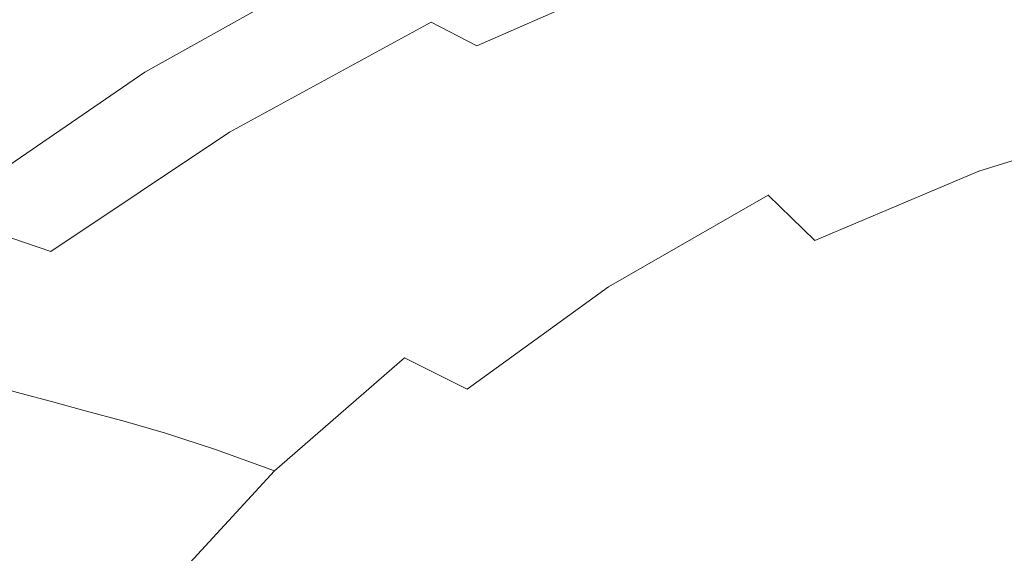
# Model space of a CAD drawing. Extents: x -925 to 925, y -910 to 0.
# Drawn here: x -624 to -386, y -326 to -197 of the extents above; entities that cross this region are included whole.
import ezdxf

# ---------------------------------------------------------------- set-up
doc = ezdxf.new("R2010")
doc.units = 0
doc.header["$LTSCALE"] = 500
doc.header["$MEASUREMENT"] = 0
doc.layers.add('CERAMIKA', color=254, linetype='Continuous')

msp = doc.modelspace()

# ---------------------------------------------------------------- linework, layer by layer
at = {"layer": 'CERAMIKA', "lineweight": 0}
for points, invisible_edges in [([(-630.99, -200.18, 142.78), (-641.48, -195.95, 175.05), (-587.04, -166.25, 175.05), (-577.45, -170.97, 142.78)], 15), ([(-623.51, -198.79, 589.98), (-570.61, -169.42, 589.98), (-576.99, -166.65, 589.99), (-630.49, -196.31, 589.99)], 15), ([(-480.36, -167.51, 54.2), (-470.51, -173.64, 40.44), (-524.42, -197.52, 40.44), (-535.42, -191.91, 54.2)], 15), ([(-623.51, -198.79, 589.98), (-617.01, -201.11, 589.96), (-564.65, -172, 589.96), (-570.61, -169.42, 589.98)], 15), ([(-620.02, -204.63, 114.9), (-630.99, -200.18, 142.78), (-577.45, -170.97, 142.78), (-567.41, -175.92, 114.9)], 15), ([(-617.01, -201.11, 589.96), (-611.08, -203.22, 589.93), (-559.23, -174.35, 589.93), (-564.65, -172, 589.96)], 15), ([(-457.74, -173.89, 391.43), (-461.5, -171.58, 408.78), (-514.41, -195.63, 408.79), (-510.21, -197.74, 391.46)], 15), ([(-377.97, -180.15, 8.56), (-431.51, -199.35, 8.56), (-441.1, -192.49, 13.69), (-386.22, -172.72, 13.69)], 15), ([(-611.08, -203.22, 589.93), (-605.87, -205.08, 589.89), (-554.46, -176.42, 589.89), (-559.23, -174.35, 589.93)], 15), ([(-470.51, -173.64, 40.44), (-460.62, -179.86, 29.33), (-513.39, -203.23, 29.33), (-524.42, -197.52, 40.44)], 9), ([(-457.74, -173.89, 391.43), (-510.21, -197.74, 391.46), (-505.51, -200.12, 373.46), (-453.52, -176.48, 373.39)], 15), ([(-608.64, -209.26, 91.08), (-620.02, -204.63, 114.9), (-567.41, -175.92, 114.9), (-557, -181.08, 91.08)], 15), ([(-605.87, -205.08, 589.89), (-601.47, -206.64, 589.84), (-550.43, -178.17, 589.84), (-554.46, -176.42, 589.89)], 15), ([(-453.52, -176.48, 373.39), (-505.51, -200.12, 373.46), (-500.24, -202.77, 354.61), (-448.79, -179.38, 354.5)], 15), ([(-365.22, -182.63, 244.15), (-371.45, -175.63, 267.3), (-424.14, -195.08, 267.93), (-416.58, -201.37, 245.06)], 15), ([(-598.01, -207.87, 589.77), (-547.27, -179.54, 589.77), (-550.43, -178.17, 589.84), (-601.47, -206.64, 589.84)], 15), ([(-595.35, -208.82, 589.44), (-544.84, -180.6, 589.44), (-547.27, -179.54, 589.77), (-598.01, -207.87, 589.77)], 15), ([(-460.62, -179.86, 29.33), (-450.8, -186.16, 20.53), (-502.42, -209, 20.53), (-513.39, -203.23, 29.33)], 15), ([(-448.79, -179.38, 354.5), (-500.24, -202.77, 354.61), (-494.37, -205.73, 334.76), (-443.53, -182.62, 334.59)], 15), ([(-370.04, -188.83, 4.89), (-422, -207.22, 4.89), (-431.51, -199.35, 8.56), (-377.97, -180.15, 8.56)], 15), ([(-596.96, -214.05, 70.96), (-608.64, -209.26, 91.08), (-557, -181.08, 91.08), (-546.31, -186.42, 70.96)], 15), ([(-593.35, -209.54, 588.59), (-543, -181.4, 588.59), (-544.84, -180.6, 589.44), (-595.35, -208.82, 589.44)], 15), ([(-591.86, -210.08, 586.97), (-541.64, -182.01, 586.97), (-543, -181.4, 588.59), (-593.35, -209.54, 588.59)], 11), ([(-591.86, -210.08, 586.97), (-590.75, -210.5, 584.32), (-540.62, -182.47, 584.32), (-541.64, -182.01, 586.97)], 15), ([(-590.75, -210.5, 584.32), (-589.87, -210.84, 580.41), (-539.82, -182.85, 580.41), (-540.62, -182.47, 584.32)], 15), ([(-589.87, -210.84, 580.41), (-589.08, -211.15, 574.98), (-539.09, -183.2, 574.98), (-539.82, -182.85, 580.41)], 15), ([(-589.08, -211.15, 574.98), (-588.24, -211.5, 567.77), (-538.33, -183.58, 567.77), (-539.09, -183.2, 574.98)], 15), ([(-587.21, -211.92, 558.53), (-537.38, -184.05, 558.53), (-538.33, -183.58, 567.77), (-588.24, -211.5, 567.77)], 15), ([(-585.97, -212.43, 547.52), (-536.25, -184.62, 547.52), (-537.38, -184.05, 558.53), (-587.21, -211.92, 558.53)], 15), ([(-584.5, -213.04, 534.99), (-534.91, -185.3, 534.99), (-536.25, -184.62, 547.52), (-585.97, -212.43, 547.52)], 15), ([(-443.53, -182.62, 334.59), (-494.37, -205.73, 334.76), (-487.85, -209.02, 313.74), (-437.67, -186.21, 313.47)], 15), ([(-358.98, -191.91, 221.85), (-365.22, -182.63, 244.15), (-416.58, -201.37, 245.06), (-408.59, -209.57, 223.17)], 15), ([(-596.96, -214.05, 70.96), (-546.31, -186.42, 70.96), (-535.42, -191.91, 54.2), (-585.05, -218.98, 54.2)], 15), ([(-582.79, -213.74, 521.2), (-533.34, -186.09, 521.2), (-534.91, -185.3, 534.99), (-584.5, -213.04, 534.99)], 15), ([(-582.79, -213.74, 521.2), (-580.81, -214.57, 506.4), (-531.52, -187, 506.4), (-533.34, -186.09, 521.2)], 15), ([(-580.81, -214.57, 506.4), (-578.54, -215.5, 490.83), (-529.45, -188.05, 490.83), (-531.52, -187, 506.4)], 15), ([(-441.1, -192.49, 13.69), (-491.59, -214.81, 13.69), (-502.42, -209, 20.53), (-450.8, -186.16, 20.53)], 15), ([(-431.19, -190.2, 290.99), (-437.67, -186.21, 313.47), (-487.85, -209.02, 313.74), (-480.62, -212.67, 291.38)], 15), ([(-578.54, -215.5, 490.83), (-575.96, -216.57, 474.76), (-527.09, -189.23, 474.76), (-529.45, -188.05, 490.83)], 15), ([(-575.96, -216.57, 474.76), (-573.07, -217.77, 458.43), (-524.44, -190.57, 458.43), (-527.09, -189.23, 474.76)], 15), ([(-362.54, -199.36, 2.44), (-412.56, -216.6, 2.44), (-422, -207.22, 4.89), (-370.04, -188.83, 4.89)], 15), ([(-585.05, -218.98, 54.2), (-535.42, -191.91, 54.2), (-524.42, -197.52, 40.44), (-573.02, -224.01, 40.44)], 11), ([(-569.83, -219.11, 442.11), (-521.48, -192.07, 442.11), (-524.44, -190.57, 458.43), (-573.07, -217.77, 458.43)], 15), ([(-424.14, -195.08, 267.93), (-431.19, -190.2, 290.99), (-480.62, -212.67, 291.38), (-472.62, -217.09, 268.46)], 15), ([(-358.98, -191.91, 221.85), (-408.59, -209.57, 223.17), (-400.23, -220.21, 203.04), (-352.92, -204.12, 201.17)], 15), ([(-566.19, -220.61, 425.62), (-518.15, -193.74, 425.62), (-521.48, -192.07, 442.11), (-569.83, -219.11, 442.11)], 15), ([(-562.11, -222.3, 408.8), (-514.41, -195.63, 408.79), (-518.15, -193.74, 425.62), (-566.19, -220.61, 425.62)], 15), ([(-431.51, -199.35, 8.56), (-480.74, -221.05, 8.56), (-491.59, -214.81, 13.69), (-441.1, -192.49, 13.69)], 15), ([(-557.52, -224.2, 391.48), (-510.21, -197.74, 391.46), (-514.41, -195.63, 408.79), (-562.11, -222.3, 408.8)], 15), ([(-416.58, -201.37, 245.06), (-424.14, -195.08, 267.93), (-472.62, -217.09, 268.46), (-463.77, -222.7, 245.78)], 15), ([(-670.34, -230.7, 589.98), (-663.35, -232.72, 589.96), (-617.01, -201.11, 589.96), (-623.51, -198.79, 589.98)], 15), ([(-573.02, -224.01, 40.44), (-524.42, -197.52, 40.44), (-513.39, -203.23, 29.33), (-560.95, -229.14, 29.33)], 15), ([(-557.52, -224.2, 391.48), (-552.38, -226.33, 373.5), (-505.51, -200.12, 373.46), (-510.21, -197.74, 391.46)], 15), ([(-666.59, -235.8, 114.9), (-678.39, -231.91, 142.78), (-630.99, -200.18, 142.78), (-620.02, -204.63, 114.9)], 15), ([(-663.35, -232.72, 589.96), (-656.98, -234.57, 589.93), (-611.08, -203.22, 589.93), (-617.01, -201.11, 589.96)], 15), ([(-552.38, -226.33, 373.5), (-546.63, -228.71, 354.7), (-500.24, -202.77, 354.61), (-505.51, -200.12, 373.46)], 15), ([(-422, -207.22, 4.89), (-469.69, -228.13, 4.89), (-480.74, -221.05, 8.56), (-431.51, -199.35, 8.56)], 15), ([(-408.59, -209.57, 223.17), (-416.58, -201.37, 245.06), (-463.77, -222.7, 245.78), (-454.01, -229.92, 224.12)], 15), ([(-362.54, -199.36, 2.44), (-355.57, -212.34, 0.98), (-403.15, -227.98, 0.98), (-412.56, -216.6, 2.44)], 15), ([(-656.98, -234.57, 589.93), (-651.37, -236.2, 589.89), (-605.87, -205.08, 589.89), (-611.08, -203.22, 589.93)], 15), ([(-560.95, -229.14, 29.33), (-513.39, -203.23, 29.33), (-502.42, -209, 20.53), (-548.94, -234.32, 20.53)], 15), ([(-546.63, -228.71, 354.7), (-540.21, -231.37, 334.9), (-494.37, -205.73, 334.76), (-500.24, -202.77, 354.61)], 15), ([(-654.35, -239.86, 91.08), (-666.59, -235.8, 114.9), (-620.02, -204.63, 114.9), (-608.64, -209.26, 91.08)], 15), ([(-651.37, -236.2, 589.89), (-646.64, -237.57, 589.84), (-601.47, -206.64, 589.84), (-605.87, -205.08, 589.89)], 15), ([(-540.21, -231.37, 334.9), (-533.08, -234.32, 313.95), (-487.85, -209.02, 313.74), (-494.37, -205.73, 334.76)], 15), ([(-352.92, -204.12, 201.17), (-400.23, -220.21, 203.04), (-392.56, -233.41, 185.28), (-348.3, -219.85, 182.55)], 11), ([(-642.93, -238.65, 589.77), (-598.01, -207.87, 589.77), (-601.47, -206.64, 589.84), (-646.64, -237.57, 589.84)], 15), ([(-640.07, -239.48, 589.44), (-595.35, -208.82, 589.44), (-598.01, -207.87, 589.77), (-642.93, -238.65, 589.77)], 15), ([(-412.56, -216.6, 2.44), (-458.28, -236.45, 2.44), (-469.69, -228.13, 4.89), (-422, -207.22, 4.89)], 15), ([(-641.78, -244.05, 70.96), (-654.35, -239.86, 91.08), (-608.64, -209.26, 91.08), (-596.96, -214.05, 70.96)], 15), ([(-637.91, -240.11, 588.59), (-593.35, -209.54, 588.59), (-595.35, -208.82, 589.44), (-640.07, -239.48, 589.44)], 15), ([(-636.31, -240.58, 586.97), (-591.86, -210.08, 586.97), (-593.35, -209.54, 588.59), (-637.91, -240.11, 588.59)], 11), ([(-636.31, -240.58, 586.97), (-635.12, -240.94, 584.32), (-590.75, -210.5, 584.32), (-591.86, -210.08, 586.97)], 15), ([(-635.12, -240.94, 584.32), (-634.17, -241.24, 580.41), (-589.87, -210.84, 580.41), (-590.75, -210.5, 584.32)], 15), ([(-634.17, -241.24, 580.41), (-633.32, -241.52, 574.98), (-589.08, -211.15, 574.98), (-589.87, -210.84, 580.41)], 15), ([(-537.08, -239.54, 13.69), (-548.94, -234.32, 20.53), (-502.42, -209, 20.53), (-491.59, -214.81, 13.69)], 15), ([(-525.18, -237.59, 291.67), (-480.62, -212.67, 291.38), (-487.85, -209.02, 313.74), (-533.08, -234.32, 313.95)], 15), ([(-408.59, -209.57, 223.17), (-454.01, -229.92, 224.12), (-443.27, -239.18, 204.29), (-400.23, -220.21, 203.04)], 15), ([(-633.32, -241.52, 574.98), (-632.42, -241.82, 567.77), (-588.24, -211.5, 567.77), (-589.08, -211.15, 574.98)], 15), ([(-631.31, -242.19, 558.53), (-587.21, -211.92, 558.53), (-588.24, -211.5, 567.77), (-632.42, -241.82, 567.77)], 15), ([(-629.98, -242.63, 547.52), (-585.97, -212.43, 547.52), (-587.21, -211.92, 558.53), (-631.31, -242.19, 558.53)], 15), ([(-628.4, -243.16, 534.99), (-584.5, -213.04, 534.99), (-585.97, -212.43, 547.52), (-629.98, -242.63, 547.52)], 15), ([(-626.56, -243.79, 521.2), (-582.79, -213.74, 521.2), (-584.5, -213.04, 534.99), (-628.4, -243.16, 534.99)], 15), ([(-516.31, -241.55, 268.83), (-472.62, -217.09, 268.46), (-480.62, -212.67, 291.38), (-525.18, -237.59, 291.67)], 15), ([(-355.57, -212.34, 0.98), (-350.31, -228.39, 0.24), (-394.74, -241.51, 0.24), (-403.15, -227.98, 0.98)], 15), ([(-641.78, -244.05, 70.96), (-596.96, -214.05, 70.96), (-585.05, -218.98, 54.2), (-628.98, -248.37, 54.2)], 15), ([(-626.56, -243.79, 521.2), (-624.43, -244.5, 506.4), (-580.81, -214.57, 506.4), (-582.79, -213.74, 521.2)], 15), ([(-624.43, -244.5, 506.4), (-621.99, -245.32, 490.83), (-578.54, -215.5, 490.83), (-580.81, -214.57, 506.4)], 15), ([(-621.99, -245.32, 490.83), (-619.22, -246.26, 474.76), (-575.96, -216.57, 474.76), (-578.54, -215.5, 490.83)], 15), ([(-525.05, -245.15, 8.56), (-537.08, -239.54, 13.69), (-491.59, -214.81, 13.69), (-480.74, -221.05, 8.56)], 15), ([(-619.22, -246.26, 474.76), (-616.11, -247.31, 458.43), (-573.07, -217.77, 458.43), (-575.96, -216.57, 474.76)], 15), ([(-612.63, -248.48, 442.11), (-569.83, -219.11, 442.11), (-573.07, -217.77, 458.43), (-616.11, -247.31, 458.43)], 15), ([(-506.25, -246.58, 246.19), (-463.77, -222.7, 245.78), (-472.62, -217.09, 268.46), (-516.31, -241.55, 268.83)], 15), ([(-412.56, -216.6, 2.44), (-403.15, -227.98, 0.98), (-446.35, -246.39, 0.98), (-458.28, -236.45, 2.44)], 15), ([(-628.98, -248.37, 54.2), (-585.05, -218.98, 54.2), (-573.02, -224.01, 40.44), (-616.03, -252.78, 40.44)], 11), ([(-608.72, -249.8, 425.62), (-566.19, -220.61, 425.62), (-569.83, -219.11, 442.11), (-612.63, -248.48, 442.11)], 15), ([(-400.23, -220.21, 203.04), (-443.27, -239.18, 204.29), (-432.08, -250.15, 186.97), (-392.56, -233.41, 185.28)], 9), ([(-348.3, -219.85, 182.55), (-392.56, -233.41, 185.28), (-386.62, -249.33, 170.48), (-346.37, -239.73, 166.46)], 15), ([(-604.33, -251.28, 408.81), (-562.11, -222.3, 408.8), (-566.19, -220.61, 425.62), (-608.72, -249.8, 425.62)], 15), ([(-599.4, -252.94, 391.5), (-557.52, -224.2, 391.48), (-562.11, -222.3, 408.8), (-604.33, -251.28, 408.81)], 15), ([(-512.56, -251.51, 4.89), (-525.05, -245.15, 8.56), (-480.74, -221.05, 8.56), (-469.69, -228.13, 4.89)], 15), ([(-494.8, -253.04, 224.51), (-454.01, -229.92, 224.12), (-463.77, -222.7, 245.78), (-506.25, -246.58, 246.19)], 15), ([(-616.03, -252.78, 40.44), (-573.02, -224.01, 40.44), (-560.95, -229.14, 29.33), (-603.03, -257.27, 29.33)], 15), ([(-599.4, -252.94, 391.5), (-593.87, -254.81, 373.54), (-552.38, -226.33, 373.5), (-557.52, -224.2, 391.48)], 15), ([(-593.87, -254.81, 373.54), (-587.68, -256.89, 354.77), (-546.63, -228.71, 354.7), (-552.38, -226.33, 373.5)], 15), ([(-603.03, -257.27, 29.33), (-560.95, -229.14, 29.33), (-548.94, -234.32, 20.53), (-590.1, -261.82, 20.53)], 15), ([(-587.68, -256.89, 354.77), (-580.79, -259.21, 335.01), (-540.21, -231.37, 334.9), (-546.63, -228.71, 354.7)], 15), ([(-499.28, -258.96, 2.44), (-512.56, -251.51, 4.89), (-469.69, -228.13, 4.89), (-458.28, -236.45, 2.44)], 15), ([(-494.8, -253.04, 224.51), (-481.75, -261.31, 204.54), (-443.27, -239.18, 204.29), (-454.01, -229.92, 224.12)], 13), ([(-403.15, -227.98, 0.98), (-394.74, -241.51, 0.24), (-434.35, -257.69, 0.24), (-446.35, -246.39, 0.98)], 15), ([(-350.31, -228.39, 0.24), (-347.93, -248.14, 0), (-388.32, -257.36, 0), (-394.74, -241.51, 0.24)], 15), ([(-580.79, -259.21, 335.01), (-573.12, -261.8, 314.11), (-533.08, -234.32, 313.95), (-540.21, -231.37, 334.9)], 15), ([(-577.31, -266.4, 13.69), (-590.1, -261.82, 20.53), (-548.94, -234.32, 20.53), (-537.08, -239.54, 13.69)], 15), ([(-564.63, -264.66, 291.9), (-525.18, -237.59, 291.67), (-533.08, -234.32, 313.95), (-573.12, -261.8, 314.11)], 15), ([(-392.56, -233.41, 185.28), (-432.08, -250.15, 186.97), (-420.98, -262.52, 172.86), (-386.62, -249.33, 170.48)], 15), ([(-499.28, -258.96, 2.44), (-458.28, -236.45, 2.44), (-446.35, -246.39, 0.98), (-484.9, -267.85, 0.98)], 15), ([(-554.98, -268.16, 269.09), (-516.31, -241.55, 268.83), (-525.18, -237.59, 291.67), (-564.63, -264.66, 291.9)], 15), ([(-481.75, -261.31, 204.54), (-466.9, -270.9, 186.84), (-432.08, -250.15, 186.97), (-443.27, -239.18, 204.29)], 15), ([(-564.23, -271.34, 8.56), (-577.31, -266.4, 13.69), (-537.08, -239.54, 13.69), (-525.05, -245.15, 8.56)], 15), ([(-543.83, -272.63, 246.41), (-506.25, -246.58, 246.19), (-516.31, -241.55, 268.83), (-554.98, -268.16, 269.09)], 15), ([(-394.74, -241.51, 0.24), (-388.32, -257.36, 0), (-422.73, -270.06, 0), (-434.35, -257.69, 0.24)], 15), ([(-346.37, -239.73, 166.46), (-386.62, -249.33, 170.48), (-386.8, -269.09, 158.83), (-349.22, -264.61, 153.24)], 15), ([(-662.11, -276.48, 506.4), (-659.53, -277.17, 490.83), (-621.99, -245.32, 490.83), (-624.43, -244.5, 506.4)], 15), ([(-659.53, -277.17, 490.83), (-656.59, -277.96, 474.76), (-619.22, -246.26, 474.76), (-621.99, -245.32, 490.83)], 15), ([(-656.59, -277.96, 474.76), (-653.29, -278.85, 458.43), (-616.11, -247.31, 458.43), (-619.22, -246.26, 474.76)], 15), ([(-550.43, -276.99, 4.89), (-564.23, -271.34, 8.56), (-525.05, -245.15, 8.56), (-512.56, -251.51, 4.89)], 15), ([(-484.9, -267.85, 0.98), (-446.35, -246.39, 0.98), (-434.35, -257.69, 0.24), (-469.14, -277.75, 0.24)], 15), ([(-666.91, -279.76, 54.2), (-628.98, -248.37, 54.2), (-616.03, -252.78, 40.44), (-653.17, -283.5, 40.44)], 13), ([(-649.6, -279.85, 442.11), (-612.63, -248.48, 442.11), (-616.11, -247.31, 458.43), (-653.29, -278.85, 458.43)], 15), ([(-645.46, -280.97, 425.62), (-608.72, -249.8, 425.62), (-612.63, -248.48, 442.11), (-649.6, -279.85, 442.11)], 15), ([(-530.87, -278.45, 224.55), (-494.8, -253.04, 224.51), (-506.25, -246.58, 246.19), (-543.83, -272.63, 246.41)], 15), ([(-347.93, -248.14, 0), (-350.44, -272.44, 0), (-388.16, -276.7, 0), (-388.32, -257.36, 0)], 15), ([(-640.8, -282.22, 408.81), (-604.33, -251.28, 408.81), (-608.72, -249.8, 425.62), (-645.46, -280.97, 425.62)], 15), ([(-635.57, -283.63, 391.51), (-599.4, -252.94, 391.5), (-604.33, -251.28, 408.81), (-640.8, -282.22, 408.81)], 15), ([(-466.9, -270.9, 186.84), (-450.05, -281.31, 171.95), (-420.98, -262.52, 172.86), (-432.08, -250.15, 186.97)], 15), ([(-386.62, -249.33, 170.48), (-420.98, -262.52, 172.86), (-412.1, -273.49, 163.69), (-386.8, -269.09, 158.83)], 15), ([(-653.17, -283.5, 40.44), (-616.03, -252.78, 40.44), (-603.03, -257.27, 29.33), (-639.37, -287.31, 29.33)], 15), ([(-635.57, -283.63, 391.51), (-629.71, -285.21, 373.57), (-593.87, -254.81, 373.54), (-599.4, -252.94, 391.5)], 15), ([(-535.46, -283.67, 2.44), (-550.43, -276.99, 4.89), (-512.56, -251.51, 4.89), (-499.28, -258.96, 2.44)], 15), ([(-530.87, -278.45, 224.55), (-515.74, -285.95, 204.24), (-481.75, -261.31, 204.54), (-494.8, -253.04, 224.51)], 13), ([(-629.71, -285.21, 373.57), (-623.15, -286.98, 354.81), (-587.68, -256.89, 354.77), (-593.87, -254.81, 373.54)], 15), ([(-639.37, -287.31, 29.33), (-603.03, -257.27, 29.33), (-590.1, -261.82, 20.53), (-625.63, -291.17, 20.53)], 15), ([(-623.15, -286.98, 354.81), (-615.84, -288.95, 335.08), (-580.79, -259.21, 335.01), (-587.68, -256.89, 354.77)], 15), ([(-469.14, -277.75, 0.24), (-434.35, -257.69, 0.24), (-422.73, -270.06, 0), (-451.7, -288.21, 0)], 15), ([(-388.32, -257.36, 0), (-388.16, -276.7, 0), (-413.56, -280.84, 0), (-422.73, -270.06, 0)], 15), ([(-615.84, -288.95, 335.08), (-607.71, -291.15, 314.22), (-573.12, -261.8, 314.11), (-580.79, -259.21, 335.01)], 15), ([(-535.46, -283.67, 2.44), (-499.28, -258.96, 2.44), (-484.9, -267.85, 0.98), (-518.89, -291.72, 0.98)], 15), ([(-612.03, -295.06, 13.69), (-625.63, -291.17, 20.53), (-590.1, -261.82, 20.53), (-577.31, -266.4, 13.69)], 15), ([(-598.7, -293.57, 292.06), (-564.63, -264.66, 291.9), (-573.12, -261.8, 314.11), (-607.71, -291.15, 314.22)], 15), ([(-515.74, -285.95, 204.24), (-497.68, -294.72, 185.83), (-466.9, -270.9, 186.84), (-481.75, -261.31, 204.54)], 15), ([(-450.05, -281.31, 171.95), (-427.98, -289.85, 159.86), (-412.1, -273.49, 163.69), (-420.98, -262.52, 172.86)], 15), ([(-588.39, -296.58, 269.27), (-554.98, -268.16, 269.09), (-564.63, -264.66, 291.9), (-598.7, -293.57, 292.06)], 15), ([(-358.94, -295.35, 143.26), (-349.22, -264.61, 153.24), (-386.8, -269.09, 158.83), (-397.48, -293.86, 150.56)], 15), ([(-598.05, -299.3, 8.56), (-612.03, -295.06, 13.69), (-577.31, -266.4, 13.69), (-564.23, -271.34, 8.56)], 15), ([(-518.89, -291.72, 0.98), (-484.9, -267.85, 0.98), (-469.14, -277.75, 0.24), (-499.82, -300.77, 0.24)], 15), ([(-576.34, -300.49, 246.52), (-543.83, -272.63, 246.41), (-554.98, -268.16, 269.09), (-588.39, -296.58, 269.27)], 15), ([(-451.7, -288.21, 0), (-422.73, -270.06, 0), (-413.56, -280.84, 0), (-429.27, -296.69, 0)], 15), ([(-397.48, -293.86, 150.56), (-386.8, -269.09, 158.83), (-412.1, -273.49, 163.69), (-427.98, -289.85, 159.86)], 15), ([(-583.14, -304.21, 4.89), (-598.05, -299.3, 8.56), (-564.23, -271.34, 8.56), (-550.43, -276.99, 4.89)], 15), ([(-562.11, -305.67, 224.48), (-530.87, -278.45, 224.55), (-543.83, -272.63, 246.41), (-576.34, -300.49, 246.52)], 14), ([(-497.68, -294.72, 185.83), (-475.89, -304.34, 169.68), (-450.05, -281.31, 171.95), (-466.9, -270.9, 186.84)], 15), ([(-359.85, -302.18, 0), (-398.54, -300.69, 0), (-388.16, -276.7, 0), (-350.44, -272.44, 0)], 15), ([(-566.77, -310.13, 2.44), (-583.14, -304.21, 4.89), (-550.43, -276.99, 4.89), (-535.46, -283.67, 2.44)], 15), ([(-398.54, -300.69, 0), (-429.27, -296.69, 0), (-413.56, -280.84, 0), (-388.16, -276.7, 0)], 15), ([(-562.11, -305.67, 224.48), (-545.28, -312.43, 203.81), (-515.74, -285.95, 204.24), (-530.87, -278.45, 224.55)], 11), ([(-499.82, -300.77, 0.24), (-469.14, -277.75, 0.24), (-451.7, -288.21, 0), (-477.38, -310.43, 0)], 15), ([(-475.89, -304.34, 169.68), (-448.85, -313.85, 156.02), (-427.98, -289.85, 159.86), (-450.05, -281.31, 171.95)], 15), ([(-566.77, -310.13, 2.44), (-535.46, -283.67, 2.44), (-518.89, -291.72, 0.98), (-548.38, -317.36, 0.98)], 15), ([(-659.63, -317.24, 373.59), (-652.76, -318.67, 354.84), (-623.15, -286.98, 354.81), (-629.71, -285.21, 373.57)], 11), ([(-545.28, -312.43, 203.81), (-525.05, -320.67, 184.86), (-497.68, -294.72, 185.83), (-515.74, -285.95, 204.24)], 15), ([(-652.76, -318.67, 354.84), (-645.1, -320.27, 335.13), (-615.84, -288.95, 335.08), (-623.15, -286.98, 354.81)], 11), ([(-645.1, -320.27, 335.13), (-636.59, -322.05, 314.29), (-607.71, -291.15, 314.22), (-615.84, -288.95, 335.08)], 11), ([(-477.38, -310.43, 0), (-451.7, -288.21, 0), (-429.27, -296.69, 0), (-449.93, -319.83, 0)], 15), ([(-641.01, -325.23, 13.69), (-655.28, -322.08, 20.53), (-625.63, -291.17, 20.53), (-612.03, -295.06, 13.69)], 15), ([(-627.16, -324.02, 292.16), (-598.7, -293.57, 292.06), (-607.71, -291.15, 314.22), (-636.59, -322.05, 314.29)], 13), ([(-415.03, -322.28, 145.06), (-397.48, -293.86, 150.56), (-427.98, -289.85, 159.86), (-448.85, -313.85, 156.02)], 15), ([(-616.31, -326.5, 269.39), (-588.39, -296.58, 269.27), (-598.7, -293.57, 292.06), (-627.16, -324.02, 292.16)], 13), ([(-548.38, -317.36, 0.98), (-518.89, -291.72, 0.98), (-499.82, -300.77, 0.24), (-527.07, -325.82, 0.24)], 15), ([(-374.29, -329.96, 136.35), (-358.94, -295.35, 143.26), (-397.48, -293.86, 150.56), (-415.03, -322.28, 145.06)], 15), ([(-626.29, -328.72, 8.56), (-641.01, -325.23, 13.69), (-612.03, -295.06, 13.69), (-598.05, -299.3, 8.56)], 15), ([(-525.05, -320.67, 184.86), (-500.6, -330.26, 167.98), (-475.89, -304.34, 169.68), (-497.68, -294.72, 185.83)], 15), ([(-603.57, -329.79, 246.62), (-576.34, -300.49, 246.52), (-588.39, -296.58, 269.27), (-616.31, -326.5, 269.39)], 13), ([(-415.83, -328.05, 0), (-449.93, -319.83, 0), (-429.27, -296.69, 0), (-398.54, -300.69, 0)], 15), ([(-610.52, -332.83, 4.89), (-626.29, -328.72, 8.56), (-598.05, -299.3, 8.56), (-583.14, -304.21, 4.89)], 15), ([(-588.44, -334.23, 224.51), (-562.11, -305.67, 224.48), (-576.34, -300.49, 246.52), (-603.57, -329.79, 246.62)], 12), ([(-527.07, -325.82, 0.24), (-499.82, -300.77, 0.24), (-477.38, -310.43, 0), (-501.91, -335.4, 0)], 15), ([(-374.91, -335.46, 0), (-415.83, -328.05, 0), (-398.54, -300.69, 0), (-359.85, -302.18, 0)], 15), ([(-593.11, -337.87, 2.44), (-610.52, -332.83, 4.89), (-583.14, -304.21, 4.89), (-566.77, -310.13, 2.44)], 15), ([(-588.44, -334.23, 224.51), (-570.43, -340.12, 203.68), (-545.28, -312.43, 203.81), (-562.11, -305.67, 224.48)], 15), ([(-500.6, -330.26, 167.98), (-471.13, -341.08, 153.49), (-448.85, -313.85, 156.02), (-475.89, -304.34, 169.68)], 15), ([(-593.11, -337.87, 2.44), (-566.77, -310.13, 2.44), (-548.38, -317.36, 0.98), (-573.46, -344.14, 0.98)], 15), ([(-501.91, -335.4, 0), (-477.38, -310.43, 0), (-449.93, -319.83, 0), (-472, -346.01, 0)], 15), ([(-570.43, -340.12, 203.68), (-549, -347.72, 184.54), (-525.05, -320.67, 184.86), (-545.28, -312.43, 203.81)], 15), ([(-435.84, -353, 141.75), (-415.03, -322.28, 145.06), (-448.85, -313.85, 156.02), (-471.13, -341.08, 153.49)], 15), ([(-573.46, -344.14, 0.98), (-548.38, -317.36, 0.98), (-527.07, -325.82, 0.24), (-550.91, -351.89, 0.24)], 15), ([(-436.42, -357.55, 0), (-472, -346.01, 0), (-449.93, -319.83, 0), (-415.83, -328.05, 0)], 15), ([(-549, -347.72, 184.54), (-523.64, -357.3, 167.44), (-500.6, -330.26, 167.98), (-525.05, -320.67, 184.86)], 15), ([(-394, -366.43, 132.34), (-374.29, -329.96, 136.35), (-415.03, -322.28, 145.06), (-435.84, -353, 141.75)], 15), ([(-616.31, -326.5, 269.39), (-627.16, -324.02, 292.16), (-649.73, -355.69, 292.23), (-638.51, -357.59, 269.5)], 15)]:
    msp.add_3dface(points, dxfattribs=dict(at, invisible_edges=invisible_edges))

doc.saveas('drawing.dxf')
